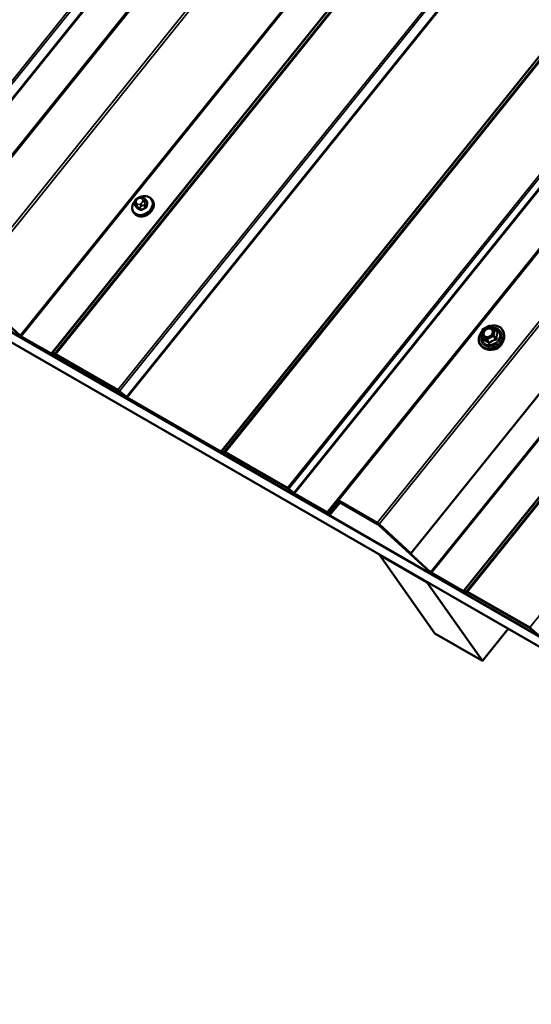
# Model space of a CAD drawing. Units: inches. Extents: x 0.6 to 33.4, y 0.6 to 21.4.
# Drawn here: x 22.5 to 23.7, y 12.4 to 14.6 of the extents above; entities that cross this region are included whole.
import ezdxf

# ---------------------------------------------------------------- set-up
doc = ezdxf.new("R2010")
doc.units = ezdxf.units.IN
doc.header["$LTSCALE"] = 2
doc.header["$MEASUREMENT"] = 0
doc.layers.add('Visible (ANSI)', color=7, linetype='Continuous', lineweight=50)
doc.layers.add('Visible Narrow (ANSI)', color=7, linetype='Continuous', lineweight=35)

msp = doc.modelspace()

# ---------------------------------------------------------------- linework, layer by layer
at = {"layer": 'Visible (ANSI)'}
for p, q in [((22.29995, 14.10297), (25.29089, 17.82376)), ((23.21919, 13.57224), (25.29089, 16.14948)), ((18.75952, 16.1033), (25.82512, 12.02397)), ((18.76065, 16.10169), (25.82626, 12.02236)), ((18.76101, 16.10119), (25.82661, 12.02186)), ((18.78752, 16.06347), (25.85313, 11.98414)), ((25.29089, 15.82571), (23.38353, 13.45291)), ((22.76781, 14.23767), (22.76822, 14.23965)), ((22.77392, 14.24691), (22.77595, 14.24796)), ((22.78521, 14.24803), (22.78684, 14.24709)), ((22.79133, 14.24362), (22.79475, 14.23876)), ((22.80569, 14.24385), (22.80675, 14.24234)), ((22.76478, 14.2151), (22.76584, 14.21359)), ((22.76826, 14.2308), (22.77167, 14.22595)), ((22.51065, 13.93993), (22.39218, 14.04915)), ((22.39335, 14.04904), (22.51182, 13.93982)), ((23.54018, 13.93933), (23.543, 13.9531)), ((23.54393, 13.95433), (23.55802, 13.96159)), ((23.55974, 13.96155), (23.57101, 13.95505)), ((23.57158, 13.95452), (23.57651, 13.94752)), ((22.51411, 13.9381), (22.58087, 13.89955)), ((22.582, 13.89795), (22.51524, 13.93649)), ((23.54047, 13.93793), (23.54539, 13.93093)), ((23.59158, 13.94141), (23.59081, 13.94568)), ((23.54853, 13.91114), (23.54477, 13.91331)), ((22.58206, 13.89909), (22.58857, 13.89931)), ((22.59089, 13.89724), (22.58438, 13.89702)), ((22.59095, 13.89838), (22.72953, 13.81837)), ((22.73067, 13.81676), (22.59208, 13.89677)), ((22.7483, 13.80238), (22.73239, 13.81554)), ((22.73297, 13.81594), (22.74889, 13.80277)), ((22.75061, 13.80156), (22.95945, 13.68098)), ((22.96058, 13.67938), (22.75174, 13.79995)), ((22.96063, 13.68052), (22.96714, 13.68074)), ((22.96946, 13.67867), (22.96296, 13.67845)), ((22.96952, 13.67981), (23.10811, 13.5998)), ((23.10924, 13.59819), (22.97065, 13.6782)), ((23.12185, 13.58797), (23.11096, 13.59698)), ((23.11155, 13.59737), (23.12244, 13.58836)), ((23.12416, 13.58714), (23.19661, 13.54531)), ((23.19774, 13.5437), (23.12529, 13.58553)), ((23.16289, 13.56353), (23.16305, 13.56373)), ((23.16289, 13.56353), (23.19961, 13.54233)), ((23.16402, 13.56192), (23.16289, 13.56353)), ((23.20074, 13.54072), (23.16402, 13.56192)), ((23.19798, 13.54492), (23.21918, 13.57224)), ((23.22168, 13.57024), (23.20047, 13.54292)), ((23.22238, 13.57018), (23.20047, 13.54291)), ((23.20097, 13.54193), (23.22218, 13.56925)), ((23.22468, 13.56725), (23.20347, 13.53993)), ((23.22538, 13.56719), (23.20347, 13.53993)), ((23.22191, 13.57145), (23.30799, 13.52175)), ((23.22218, 13.56926), (23.22277, 13.56999)), ((23.30913, 13.52014), (23.22304, 13.56984)), ((23.22491, 13.56847), (23.30797, 13.52051)), ((23.3091, 13.51891), (23.22604, 13.56686)), ((23.42622, 13.41133), (23.31139, 13.51719)), ((23.38236, 13.45302), (23.31142, 13.51842)), ((23.31256, 13.51707), (23.42738, 13.41121)), ((23.31259, 13.51831), (23.38353, 13.45291)), ((23.31352, 13.45038), (23.31336, 13.45017)), ((23.4371, 13.27413), (23.31336, 13.45017)), ((23.31336, 13.45017), (23.41943, 13.38894)), ((23.38353, 13.45291), (23.38236, 13.45302)), ((23.42968, 13.40949), (23.50011, 13.36883)), ((23.50124, 13.36722), (23.43081, 13.40788)), ((23.41959, 13.38914), (23.41943, 13.38894)), ((23.41943, 13.38894), (23.54317, 13.21289)), ((23.5013, 13.36837), (23.50781, 13.36859)), ((23.51013, 13.36651), (23.50362, 13.3663)), ((23.51019, 13.36766), (23.64877, 13.28765)), ((23.64991, 13.28604), (23.51132, 13.36605)), ((23.54317, 13.21289), (23.4371, 13.27413)), ((23.60076, 13.28454), (23.54317, 13.21289)), ((23.66754, 13.27166), (23.65162, 13.28482))]:
    msp.add_line(p, q, dxfattribs=at)
for centre, start, end in [((23.54476, 13.95273), 117.26983, 168.43501), ((23.55884, 13.95999), 60, 117.26983), ((23.57011, 13.95349), 35.10413, 60), ((23.54194, 13.93897), 168.43501, 215.10413)]:
    msp.add_arc(centre, 0.0018, start, end, dxfattribs=at)
for centre, major_axis, start_param, end_param in [((22.51298, 13.93971), (-0.00499, 0.00401), 1.2602325, 2.2027103), ((22.51298, 13.93971), (0.00249, -0.002), 4.4018252, 5.344303), ((22.57974, 13.90116), (0.00249, -0.002), 5.344303, 6.0424347), ((22.57974, 13.90116), (0.00499, -0.00401), 5.344303, 6.0424347), ((22.59321, 13.89516), (-0.00499, 0.00401), 5.344303, 6.0424347), ((22.59321, 13.89516), (-0.00249, 0.002), 5.344303, 6.0424347), ((22.7318, 13.81515), (0.00499, -0.00401), 1.5045786, 2.2027103), ((22.7318, 13.81515), (-0.00249, 0.002), 4.6461713, 5.344303), ((22.74948, 13.80317), (-0.00499, 0.00401), 1.5045786, 2.2027103), ((22.74948, 13.80317), (0.00249, -0.002), 4.6461713, 5.344303), ((22.95831, 13.68259), (0.00249, -0.002), 5.344303, 6.0424347), ((22.95831, 13.68259), (0.00499, -0.00401), 5.344303, 6.0424347), ((22.97178, 13.6766), (-0.00499, 0.00401), 5.344303, 6.0424347), ((22.97178, 13.6766), (-0.00249, 0.002), 5.344303, 6.0424347), ((23.11037, 13.59658), (0.00499, -0.00401), 1.5045786, 2.2027103), ((23.11037, 13.59658), (-0.00249, 0.002), 4.6461713, 5.344303), ((23.12303, 13.58875), (-0.00499, 0.00401), 1.5045786, 2.2027103), ((23.12303, 13.58875), (0.00249, -0.002), 4.6461713, 5.344303), ((23.22417, 13.56823), (-0.00499, 0.00401), 5.344303, 6.2867808), ((23.22417, 13.56823), (-0.00249, 0.002), 5.344303, 6.2867808), ((23.22717, 13.56525), (-0.00499, 0.00401), 5.344303, 6.2867808), ((23.22717, 13.56525), (-0.00249, 0.002), 5.344303, 6.2867808), ((23.19548, 13.54692), (0.00249, -0.002), 5.344303, 6.2867808), ((23.19548, 13.54692), (0.00499, -0.00401), 5.344303, 6.2867808), ((23.19848, 13.54394), (0.00249, -0.002), 5.344303, 6.2867808), ((23.19848, 13.54394), (0.00499, -0.00401), 5.344303, 6.2867808), ((23.31023, 13.5173), (0.00499, -0.00401), 1.2602325, 2.2027103), ((23.31026, 13.51853), (0.00499, -0.00401), 1.2602325, 2.2027103), ((23.31023, 13.5173), (-0.00249, 0.002), 4.4018252, 5.344303), ((23.31026, 13.51853), (-0.00249, 0.002), 4.4018252, 5.344303), ((23.42855, 13.4111), (-0.00499, 0.00401), 1.2602325, 2.2027103), ((23.42855, 13.4111), (0.00249, -0.002), 4.4018252, 5.344303), ((23.49898, 13.37044), (0.00249, -0.002), 5.344303, 6.0424347), ((23.49898, 13.37044), (0.00499, -0.00401), 5.344303, 6.0424347), ((23.51245, 13.36444), (-0.00499, 0.00401), 5.344303, 6.0424347), ((23.51245, 13.36444), (-0.00249, 0.002), 5.344303, 6.0424347), ((23.65104, 13.28443), (0.00499, -0.00401), 1.5045786, 2.2027103), ((23.65104, 13.28443), (-0.00249, 0.002), 4.6461713, 5.344303)]:
    msp.add_ellipse(centre, major_axis=major_axis, ratio=0.2113228, start_param=start_param, end_param=end_param, dxfattribs=at)
for points, knots in [([(22.76478, 14.2151), (22.76357, 14.21682), (22.7627, 14.21878), (22.7617, 14.22299), (22.76159, 14.22524), (22.76214, 14.22983), (22.76282, 14.23217), (22.76492, 14.23671), (22.76634, 14.2389), (22.76824, 14.24111), (22.76843, 14.24132), (22.76863, 14.24153)], [1.3980739, 1.3980739, 1.3980739, 1.3980739, 1.703831, 1.703831, 2.0145268, 2.0145268, 2.3342623, 2.3342623, 2.6597378, 2.6597378, 2.695096, 2.695096, 2.695096, 2.695096]), ([(22.80675, 14.24234), (22.80796, 14.24062), (22.80883, 14.23866), (22.80983, 14.23445), (22.80993, 14.2322), (22.80938, 14.22761), (22.8087, 14.22527), (22.80661, 14.22073), (22.80519, 14.21854), (22.80174, 14.21454), (22.79972, 14.21274), (22.79529, 14.20972), (22.79287, 14.2085), (22.78789, 14.20676), (22.78533, 14.20625), (22.78032, 14.20599), (22.77786, 14.20624), (22.77335, 14.20751), (22.77129, 14.2085), (22.76808, 14.21089), (22.76685, 14.21216), (22.76584, 14.21359)], [4.5396665, 4.5396665, 4.5396665, 4.5396665, 4.8454237, 4.8454237, 5.1561194, 5.1561194, 5.475855, 5.475855, 5.8013304, 5.8013304, 6.1287743, 6.1287743, 6.4565625, 6.4565625, 6.7838989, 6.7838989, 7.1089254, 7.1089254, 7.4274952, 7.4274952, 7.6812592, 7.6812592, 7.6812592, 7.6812592]), ([(22.76826, 14.2308), (22.76806, 14.23109), (22.76783, 14.23146), (22.76752, 14.23215), (22.76741, 14.23248), (22.76731, 14.23304), (22.76729, 14.23324), (22.76726, 14.2337), (22.76727, 14.23396), (22.7673, 14.23446), (22.76732, 14.23471), (22.76741, 14.2354), (22.76747, 14.23584), (22.76763, 14.23675), (22.76772, 14.23721), (22.76781, 14.23767)], [0, 0, 0, 0, 0.03644088, 0.03644088, 0.06579559, 0.06579559, 0.08164127, 0.08164127, 0.1009701, 0.1009701, 0.12081932, 0.12081932, 0.15794364, 0.15794364, 0.19767409, 0.19767409, 0.19767409, 0.19767409]), ([(22.76822, 14.23965), (22.76845, 14.24081), (22.76867, 14.24197), (22.76927, 14.24345), (22.76943, 14.24377), (22.76992, 14.24443), (22.77029, 14.24475), (22.77103, 14.24529), (22.77142, 14.24552), (22.7725, 14.24616), (22.77321, 14.24654), (22.77392, 14.24691)], [0, 0, 0, 0, 0.10092536, 0.10092536, 0.12786731, 0.12786731, 0.16380669, 0.16380669, 0.19897842, 0.19897842, 0.26024213, 0.26024213, 0.26024213, 0.26024213]), ([(22.77595, 14.24796), (22.7772, 14.2486), (22.77847, 14.24929), (22.7802, 14.24976), (22.78058, 14.24982), (22.78116, 14.2498), (22.78136, 14.24978), (22.78185, 14.24967), (22.78214, 14.24957), (22.78263, 14.24938), (22.78285, 14.24928), (22.78346, 14.24899), (22.78383, 14.2488), (22.78454, 14.24841), (22.78488, 14.24822), (22.78521, 14.24803)], [0, 0, 0, 0, 0.10775477, 0.10775477, 0.13685156, 0.13685156, 0.15202067, 0.15202067, 0.17504197, 0.17504197, 0.19531129, 0.19531129, 0.23459992, 0.23459992, 0.27013461, 0.27013461, 0.27013461, 0.27013461]), ([(22.78112, 14.2498), (22.78113, 14.2498), (22.78114, 14.24981), (22.78363, 14.25068), (22.7862, 14.25119), (22.79121, 14.25145), (22.79366, 14.25119), (22.79817, 14.24993), (22.80024, 14.24893), (22.80344, 14.24655), (22.80468, 14.24528), (22.80569, 14.24385)], [3.3137651, 3.3137651, 3.3137651, 3.3137651, 3.3149699, 3.3149699, 3.6423062, 3.6423062, 3.9673327, 3.9673327, 4.2859026, 4.2859026, 4.5396665, 4.5396665, 4.5396665, 4.5396665]), ([(22.78684, 14.24709), (22.78745, 14.24673), (22.78809, 14.24636), (22.78912, 14.24568), (22.78952, 14.24541), (22.79006, 14.24498), (22.79022, 14.24485), (22.79051, 14.24459), (22.79064, 14.24446), (22.79096, 14.24412), (22.79113, 14.2439), (22.79129, 14.24368), (22.79131, 14.24365), (22.79133, 14.24362)], [0, 0, 0, 0, 0.06481487, 0.06481487, 0.10253324, 0.10253324, 0.11771723, 0.11771723, 0.13338035, 0.13338035, 0.15736091, 0.15736091, 0.1611733, 0.1611733, 0.1611733, 0.1611733]), ([(23.54477, 13.91331), (23.5425, 13.91462), (23.54053, 13.91633), (23.53743, 13.92035), (23.5363, 13.92266), (23.53495, 13.92764), (23.53475, 13.93032), (23.53528, 13.93581), (23.53603, 13.93862), (23.53842, 13.94407), (23.54006, 13.94671), (23.54211, 13.94919), (23.54217, 13.94926), (23.54222, 13.94932)], [1.5707926, 1.5707926, 1.5707926, 1.5707926, 1.8874028, 1.8874028, 2.2011884, 2.2011884, 2.5168839, 2.5168839, 2.8366207, 2.8366207, 3.1588457, 3.1588457, 3.1675785, 3.1675785, 3.1675785, 3.1675785]), ([(23.56692, 13.94703), (23.56671, 13.94597), (23.56631, 13.94488), (23.56519, 13.94279), (23.56447, 13.9418), (23.56277, 13.93998), (23.56179, 13.93917), (23.55967, 13.9378), (23.55854, 13.93725), (23.55622, 13.93646), (23.55505, 13.93623), (23.55311, 13.93611), (23.55233, 13.93614), (23.55158, 13.93625)], [5.7531464, 5.7531464, 5.7531464, 5.7531464, 6.0685908, 6.0685908, 6.3767382, 6.3767382, 6.6831704, 6.6831704, 6.9894045, 6.9894045, 7.296105, 7.296105, 7.5149768, 7.5149768, 7.5149768, 7.5149768]), ([(23.56047, 13.96113), (23.56246, 13.96169), (23.56446, 13.96205), (23.56943, 13.96248), (23.57237, 13.96229), (23.57781, 13.96101), (23.58032, 13.95994), (23.58466, 13.95702), (23.58648, 13.95518), (23.58927, 13.95096), (23.59024, 13.94857), (23.59077, 13.94591), (23.59079, 13.94579), (23.59081, 13.94568)], [3.9143211, 3.9143211, 3.9143211, 3.9143211, 4.1281856, 4.1281856, 4.4505002, 4.4505002, 4.7704299, 4.7704299, 5.0862898, 5.0862898, 5.4000573, 5.4000573, 5.4141454, 5.4141454, 5.4141454, 5.4141454]), ([(23.59158, 13.94141), (23.59202, 13.93898), (23.59201, 13.93642), (23.59113, 13.93124), (23.59023, 13.92861), (23.58764, 13.92357), (23.58593, 13.92116), (23.58187, 13.91681), (23.57952, 13.91487), (23.57442, 13.91167), (23.57167, 13.9104), (23.56604, 13.90868), (23.56316, 13.90822), (23.55758, 13.90818), (23.55488, 13.90858), (23.55103, 13.90987), (23.54973, 13.91044), (23.54853, 13.91114)], [5.4141454, 5.4141454, 5.4141454, 5.4141454, 5.7270032, 5.7270032, 6.0478289, 6.0478289, 6.3731405, 6.3731405, 6.6998555, 6.6998555, 7.0267618, 7.0267618, 7.3531394, 7.3531394, 7.6770959, 7.6770959, 7.8539779, 7.8539779, 7.8539779, 7.8539779]), ([(23.58811, 13.9246), (23.58791, 13.92407), (23.58768, 13.92353), (23.58653, 13.92108), (23.5853, 13.91922), (23.58236, 13.91585), (23.58064, 13.91433), (23.57687, 13.91179), (23.57482, 13.91075), (23.57061, 13.90929), (23.56844, 13.90886), (23.56605, 13.90873), (23.56578, 13.90872), (23.56551, 13.90872)], [5.9208483, 5.9208483, 5.9208483, 5.9208483, 6.0091655, 6.0091655, 6.3324832, 6.3324832, 6.6568523, 6.6568523, 6.9813958, 6.9813958, 7.3056934, 7.3056934, 7.347275, 7.347275, 7.347275, 7.347275])]:
    msp.add_open_spline(points, degree=3, knots=knots, dxfattribs=at)
at = {"layer": 'Visible Narrow (ANSI)'}
for p, q in [((25.29089, 17.9895), (22.18887, 14.13052)), ((25.29089, 17.98279), (22.19231, 14.12809)), ((25.29089, 17.94982), (22.20822, 14.11493)), ((25.29089, 17.94647), (22.20994, 14.11371)), ((25.29089, 17.82488), (22.2767, 14.07517)), ((25.29089, 17.81958), (22.30267, 14.10218)), ((25.29089, 17.66279), (22.38876, 14.05248)), ((25.29089, 17.65363), (22.39335, 14.04904)), ((25.29089, 17.39704), (22.51182, 13.93982)), ((25.29089, 17.39246), (22.51411, 13.9381)), ((25.29089, 17.27087), (22.58087, 13.89955)), ((25.29089, 17.26893), (22.58206, 13.89909)), ((25.29089, 17.26105), (22.58857, 13.89931)), ((25.29089, 17.25716), (22.59095, 13.89838)), ((25.29089, 17.00475), (22.72953, 13.81837)), ((25.29089, 16.99804), (22.73297, 13.81594)), ((25.29089, 16.96507), (22.74889, 13.80277)), ((25.29089, 16.96172), (22.75061, 13.80156)), ((25.29089, 16.58135), (22.95945, 13.68098)), ((25.29089, 16.5794), (22.96063, 13.68052)), ((25.29089, 16.57153), (22.96714, 13.68074)), ((25.29089, 16.56764), (22.96952, 13.67981)), ((25.29089, 16.31522), (23.10811, 13.5998)), ((25.29089, 16.30851), (23.11155, 13.59737)), ((25.29089, 16.28596), (23.12244, 13.58836)), ((25.29089, 16.2826), (23.12416, 13.58714)), ((25.29089, 16.15063), (23.19661, 13.54531)), ((25.29089, 16.1453), (23.22191, 13.57145)), ((25.29089, 15.98851), (23.30799, 13.52175)), ((25.29089, 15.97936), (23.31259, 13.51831)), ((25.29089, 15.72945), (23.42738, 13.41121)), ((25.29089, 15.72487), (23.42968, 13.40949)), ((25.29089, 15.5966), (23.50011, 13.36883)), ((25.29089, 15.59465), (23.5013, 13.36837)), ((25.29089, 15.58678), (23.50781, 13.36859)), ((25.29089, 15.58289), (23.51019, 13.36766)), ((25.29089, 15.33047), (23.64877, 13.28765)), ((22.77031, 14.23888), (22.77072, 14.24086)), ((22.77375, 14.2336), (22.77212, 14.23454)), ((22.77434, 14.24537), (22.77637, 14.24641)), ((22.78121, 14.23481), (22.77918, 14.23376)), ((22.7818, 14.24657), (22.78342, 14.24564)), ((22.78523, 14.24129), (22.78483, 14.23931)), ((22.7932, 14.22828), (22.78982, 14.23309)), ((22.78992, 14.23741), (22.79032, 14.23939)), ((22.79164, 14.24197), (22.79502, 14.23716)), ((22.77226, 14.22542), (22.76888, 14.23024)), ((22.77109, 14.22948), (22.77271, 14.22854)), ((22.77614, 14.22604), (22.77953, 14.22123)), ((22.78228, 14.22131), (22.7789, 14.22613)), ((22.78182, 14.22881), (22.78385, 14.22986)), ((22.78798, 14.23081), (22.79137, 14.22599)), ((23.54131, 13.93987), (23.54412, 13.95364)), ((23.54412, 13.95364), (23.55821, 13.9609)), ((23.55821, 13.9609), (23.56947, 13.95439)), ((23.56947, 13.95439), (23.56666, 13.94063)), ((23.56895, 13.93977), (23.57176, 13.95354)), ((23.57176, 13.95354), (23.57658, 13.94668)), ((23.54084, 13.9376), (23.55211, 13.93109)), ((23.54566, 13.93074), (23.54084, 13.9376)), ((23.55257, 13.93337), (23.54131, 13.93987)), ((23.55211, 13.93109), (23.55693, 13.92424)), ((23.56666, 13.94063), (23.55257, 13.93337)), ((23.55376, 13.93114), (23.56785, 13.9384)), ((23.55858, 13.92429), (23.55376, 13.93114)), ((23.56785, 13.9384), (23.57266, 13.93155)), ((23.57377, 13.93292), (23.56895, 13.93977)), ((23.20047, 13.54292), (23.22238, 13.57018)), ((23.20347, 13.53993), (23.22538, 13.56719)), ((23.22507, 13.56867), (23.22491, 13.56847)), ((23.19998, 13.54278), (23.19961, 13.54233)), ((23.30813, 13.52072), (23.30797, 13.52051)), ((23.3127, 13.51725), (23.31256, 13.51707))]:
    msp.add_line(p, q, dxfattribs=at)
for centre, major_axis, ratio, start_param, end_param in [((22.78457, 14.23041), (0.0194, 0.01364), 0.7886757, 1.8765993, 7.4738748), ((22.78523, 14.22947), (0.02045, 0.01438), 0.7886757, 3.1415927, 6.2831853), ((22.78629, 14.22796), (0.02045, 0.01438), 0.7886757, 3.1415927, 6.2831853), ((22.77173, 14.23687), (-0.00392, 0.0008), 0.4716861, 5.1760373, 6.2831853), ((22.77213, 14.23885), (-0.00392, 0.0008), 0.4716861, 5.1760373, 6.2831853), ((22.77574, 14.23904), (-0.00484, -0.0034), 0.7886757, 5.5868641, 6.6340616), ((22.77354, 14.23252), (-0.002, -0.00346), 0.5773503, 4.4505922, 6.0213885), ((22.77615, 14.24102), (0.00484, 0.0034), 0.7886757, 1.3980739, 2.4452714), ((22.77516, 14.23159), (-0.002, -0.00346), 0.5773503, 4.4505922, 6.0213885), ((22.77737, 14.2381), (-0.00484, -0.0034), 0.7886757, 0.3508763, 1.3980739), ((22.77575, 14.24335), (-0.00183, 0.00356), 0.1056642, 0, 0.9159075), ((22.77778, 14.2444), (-0.00183, 0.00356), 0.1056642, 0, 0.9159075), ((22.77818, 14.24207), (0.00484, 0.0034), 0.7886757, 0.3508763, 1.3980739), ((22.78059, 14.23175), (0.00183, -0.00356), 0.1056642, 4.0575001, 5.6282965), ((22.7794, 14.23915), (-0.00484, -0.0034), 0.7886757, 1.3980739, 2.4452714), ((22.78262, 14.2328), (-0.00183, 0.00356), 0.1056642, 0.9159075, 2.4867038), ((22.78321, 14.24456), (0.002, 0.00346), 0.5773503, 0, 1.3089995), ((22.78484, 14.24362), (0.002, 0.00346), 0.5773503, 0, 1.3089995), ((22.7798, 14.24113), (0.00484, 0.0034), 0.7886757, 5.5868641, 6.6340616), ((22.78624, 14.2373), (0.00392, -0.0008), 0.4716861, 0.4636484, 2.0344447), ((22.78665, 14.23928), (-0.00392, 0.0008), 0.4716861, 3.605241, 5.1760373), ((22.78706, 14.23301), (-0.00245, -0.00173), 0.7886757, 1.3980739, 2.4452714), ((22.78888, 14.24189), (0.00245, 0.00173), 0.7886757, 5.5868641, 6.2831853), ((22.81742, 14.19956), (0.00197, -0.06608), 0.3943386, 4.0955876, 4.2511867), ((22.81427, 14.20892), (-0.05076, 0.04081), 0.2113228, 5.2665034, 5.2911346), ((22.81816, 14.19959), (-0.00194, 0.0651), 0.3943386, 0.9539949, 1.1095941), ((22.79471, 14.24012), (0.00052, 0.000854), 0.5143071, 3.5561274, 4.2707167), ((22.79594, 14.23718), (-0.000971, 0.000241), 0.531556, 0.4842653, 1.8623638), ((22.77071, 14.23253), (-0.00245, -0.00173), 0.7886757, 0, 0.3508763), ((22.77165, 14.22466), (0.000477, 0.000879), 0.6369006, 4.6274242, 6.0055227), ((22.7987, 14.18956), (0.05076, -0.04081), 0.2113228, 2.1249107, 2.2805099), ((22.7992, 14.19017), (-0.05153, 0.04142), 0.2113228, 5.2665034, 5.4221025), ((22.77798, 14.22833), (-0.00245, -0.00173), 0.7886757, 0.3508763, 1.3980739), ((22.77892, 14.22047), (0.00052, 0.000854), 0.5143071, 4.6561124, 6.0342109), ((22.81013, 14.1905), (-0.06102, -0.02544), 0.6056614, 4.767773, 4.9233722), ((22.78259, 14.22058), (0.0005, -0.000866), 0.1666413, 1.1020588, 2.4801573), ((22.81038, 14.18991), (0.06012, 0.02506), 0.6056614, 1.6261804, 1.7817795), ((22.79167, 14.22526), (-0.000416, 0.00091), 0.0440478, 4.2537503, 5.6318488), ((22.79412, 14.22831), (0.000987, -0.000163), 0.4089625, 3.5884434, 4.9665419), ((23.56267, 13.93677), (0.02373, 0.01668), 0.7886757, 1.9284534, 7.4099149), ((23.56267, 13.93677), (-0.0199, -0.01399), 0.7886757, 5.5154493, 10.3281963), ((23.56226, 13.93736), (0.01727, 0.01214), 0.7886757, 2.5481951, 6.895732), ((23.54476, 13.95273), (-0.00176, 0.00036), 0.4716861, 5.1760373, 6.2831853), ((23.54476, 13.95273), (-0.00082, 0.0016), 0.1056642, 0, 0.9159075), ((23.55884, 13.95999), (-0.00082, 0.0016), 0.1056642, 0, 0.9159075), ((23.55884, 13.95999), (0.0009, 0.00156), 0.5773503, 0, 1.3089995), ((23.57011, 13.95349), (0.0009, 0.00156), 0.5773503, 0, 1.3089995), ((23.57011, 13.95349), (0.00176, -0.00036), 0.4716861, 0.4636484, 2.0344447), ((23.57011, 13.95349), (0.00147, 0.00104), 0.7886757, 5.5868641, 6.2831853), ((23.57713, 13.94938), (-0.00104, -0.00147), 0.2849469, 0.2786112, 0.7243281), ((23.57824, 13.94673), (-0.00165, 0.00072), 0.7053983, 0.5899723, 1.5365889), ((23.54194, 13.93897), (-0.00176, 0.00036), 0.4716861, 5.1760373, 6.2831853), ((23.54194, 13.93897), (-0.00147, -0.00104), 0.7886757, 0, 0.3508763), ((23.54194, 13.93897), (-0.0009, -0.00156), 0.5773503, 4.4505922, 6.0213885), ((23.56312, 13.93614), (0.02452, 0.01723), 0.7886757, 3.4924727, 5.9323052), ((23.54456, 13.92937), (0.00067, 0.00167), 0.8051508, 4.9722421, 5.9188588), ((23.54902, 13.939), (-0.0009, -0.00156), 0.5771785, 0.1982028, 1.3084452), ((23.56568, 13.93249), (0.02292, 0.01611), 0.7886757, 3.4924727, 5.9323052), ((23.55321, 13.93246), (-0.0009, -0.00156), 0.5773503, 4.4505922, 6.0213885), ((23.55321, 13.93246), (-0.00147, -0.00104), 0.7886757, 0.3508763, 1.3980739), ((23.55321, 13.93246), (-0.00082, 0.0016), 0.1056642, 0.9159075, 2.4867038), ((23.56729, 13.93972), (-0.00176, 0.00036), 0.4716861, 3.605241, 5.1760373), ((23.56729, 13.93972), (0.00082, -0.0016), 0.1056642, 4.0575001, 5.6282965), ((23.56729, 13.93972), (0.00147, 0.00104), 0.7886757, 4.5396665, 5.5868641), ((23.57322, 13.93022), (-0.00048, 0.00173), 0.1603494, 0.6606133, 1.6072299), ((23.57542, 13.93297), (0.0018, -0.00009), 0.1851944, 3.5545065, 4.5011231), ((23.55582, 13.92287), (0.00104, 0.00147), 0.2849469, 5.1142801, 6.0608967), ((23.55913, 13.92296), (0.00115, -0.00138), 0.3598545, 1.488511, 2.4351276), ((23.56939, 13.92722), (-0.01738, -0.01222), 0.7886757, 0.9126806, 2.2289121)]:
    msp.add_ellipse(centre, major_axis=major_axis, ratio=ratio, start_param=start_param, end_param=end_param, dxfattribs=at)
msp.add_ellipse((23.55539, 13.94713), major_axis=(-0.01126, -0.00791), ratio=0.7886757, dxfattribs=at)
for points, degree in [([(22.78982, 14.23309), (22.78921, 14.23396), (22.78992, 14.23741)], 2), ([(22.79032, 14.23939), (22.79103, 14.24284), (22.79164, 14.24197)], 2), ([(22.76888, 14.23024), (22.76827, 14.23111), (22.77109, 14.22948)], 2), ([(22.77271, 14.22854), (22.77553, 14.22691), (22.77614, 14.22604)], 2), ([(22.7789, 14.22613), (22.77829, 14.22699), (22.78182, 14.22881)], 2), ([(22.78385, 14.22986), (22.78737, 14.23168), (22.78798, 14.23081)], 2), ([(23.57664, 13.94808), (23.57631, 13.9483), (23.57598, 13.94852), (23.57565, 13.94874)], 3), ([(23.54831, 13.93737), (23.54928, 13.93682), (23.5504, 13.93643), (23.55158, 13.93625)], 3)]:
    msp.add_open_spline(points, degree=degree, dxfattribs=at)
for points, knots in [([(22.79475, 14.23876), (22.79482, 14.23866), (22.79488, 14.23855), (22.79506, 14.23813), (22.79511, 14.23781), (22.79507, 14.23737), (22.79505, 14.23726), (22.79502, 14.23716)], [0.035451203, 0.035451203, 0.035451203, 0.035451203, 0.051492782, 0.051492782, 0.092687007, 0.092687007, 0.105943778, 0.105943778, 0.105943778, 0.105943778]), ([(22.7961, 14.23662), (22.79613, 14.23676), (22.79616, 14.2369), (22.79621, 14.23749), (22.79614, 14.23792), (22.79584, 14.23861), (22.79565, 14.23888), (22.79525, 14.23927), (22.79508, 14.2394), (22.79489, 14.23951)], [-0.10594378, -0.10594378, -0.10594378, -0.10594378, -0.09268701, -0.09268701, -0.05149278, -0.05149278, -0.01980492, -0.01980492, 0, 0, 0, 0]), ([(22.77093, 14.227), (22.77092, 14.2269), (22.77092, 14.22681), (22.77089, 14.22625), (22.77097, 14.2258), (22.77127, 14.22511), (22.77146, 14.22485), (22.77183, 14.2245), (22.77199, 14.22438), (22.77217, 14.22429)], [-0.10066723, -0.10066723, -0.10066723, -0.10066723, -0.09268701, -0.09268701, -0.05149278, -0.05149278, -0.01980492, -0.01980492, 0, 0, 0, 0]), ([(22.77226, 14.22542), (22.77213, 14.22549), (22.77201, 14.22558), (22.77182, 14.22576), (22.77174, 14.22585), (22.77167, 14.22595)], [0, 0, 0, 0, 0.019804916, 0.019804916, 0.035451203, 0.035451203, 0.035451203, 0.035451203]), ([(22.77932, 14.22015), (22.77945, 14.22008), (22.77958, 14.22001), (22.78015, 14.21977), (22.78063, 14.21969), (22.7815, 14.21973), (22.78189, 14.2198), (22.7825, 14.22003), (22.78273, 14.22013), (22.78294, 14.22026)], [-0.10594378, -0.10594378, -0.10594378, -0.10594378, -0.09268701, -0.09268701, -0.05149278, -0.05149278, -0.01980492, -0.01980492, 0, 0, 0, 0]), ([(22.78228, 14.22131), (22.78212, 14.22121), (22.78195, 14.22113), (22.78148, 14.22096), (22.78119, 14.2209), (22.78053, 14.22087), (22.78016, 14.22093), (22.77973, 14.22112), (22.77962, 14.22117), (22.77953, 14.22123)], [0, 0, 0, 0, 0.01980492, 0.01980492, 0.05149278, 0.05149278, 0.09268701, 0.09268701, 0.10594378, 0.10594378, 0.10594378, 0.10594378]), ([(22.7932, 14.22828), (22.79318, 14.2281), (22.79313, 14.22792), (22.79296, 14.22747), (22.79281, 14.2272), (22.79238, 14.22665), (22.79207, 14.22638), (22.7916, 14.22611), (22.79149, 14.22605), (22.79137, 14.22599)], [0, 0, 0, 0, 0.01980492, 0.01980492, 0.05149278, 0.05149278, 0.09268701, 0.09268701, 0.10594378, 0.10594378, 0.10594378, 0.10594378]), ([(22.79189, 14.22487), (22.79205, 14.22494), (22.7922, 14.22502), (22.79281, 14.22539), (22.79321, 14.22575), (22.79378, 14.22648), (22.79398, 14.22682), (22.79421, 14.22741), (22.79427, 14.22764), (22.79431, 14.22787)], [-0.10594378, -0.10594378, -0.10594378, -0.10594378, -0.09268701, -0.09268701, -0.05149278, -0.05149278, -0.01980492, -0.01980492, 0, 0, 0, 0]), ([(23.56691, 13.94703), (23.56709, 13.94793), (23.56715, 13.94883), (23.56694, 13.9513), (23.56636, 13.9528), (23.56479, 13.95475), (23.56404, 13.95539), (23.56318, 13.95589), (23.56263, 13.95621), (23.56202, 13.95647), (23.56035, 13.95699), (23.55924, 13.95714), (23.55675, 13.95711), (23.55536, 13.95686), (23.55247, 13.95587), (23.55099, 13.95507), (23.54825, 13.95295), (23.54703, 13.95161), (23.54517, 13.94856), (23.54458, 13.94687), (23.54425, 13.94341), (23.54461, 13.94167), (23.54611, 13.93906), (23.5471, 13.93807), (23.54831, 13.93737)], [-0.277244, -0.277244, -0.277244, -0.277244, -0.2087287, -0.2087287, -0.0802803, -0.0802803, 0, 0, 0, 0.0517783, 0.0517783, 0.1346235, 0.1346235, 0.2306045, 0.2306045, 0.3396703, 0.3396703, 0.4580668, 0.4580668, 0.5843537, 0.5843537, 0.7228785, 0.7228785, 0.8356439, 0.8356439, 0.8356439, 0.8356439]), ([(23.54965, 13.9381), (23.5486, 13.9387), (23.54774, 13.93956), (23.54644, 13.94182), (23.54613, 13.94333), (23.54642, 13.94633), (23.54692, 13.9478), (23.54854, 13.95044), (23.5496, 13.95161), (23.55197, 13.95345), (23.55326, 13.95414), (23.55577, 13.955), (23.55697, 13.95522), (23.55913, 13.95525), (23.56009, 13.95511), (23.56154, 13.95466), (23.56207, 13.95443), (23.56255, 13.95415), (23.56329, 13.95372), (23.56394, 13.95317), (23.5653, 13.95148), (23.56581, 13.95018), (23.56604, 13.94745), (23.5658, 13.94602), (23.56455, 13.94298), (23.56336, 13.94138), (23.56048, 13.93892), (23.55884, 13.93802), (23.5556, 13.93704), (23.554, 13.93691), (23.5515, 13.93727), (23.5505, 13.93761), (23.54965, 13.9381)], [-0.8356439, -0.8356439, -0.8356439, -0.8356439, -0.7228785, -0.7228785, -0.5843537, -0.5843537, -0.4580668, -0.4580668, -0.3396703, -0.3396703, -0.2306045, -0.2306045, -0.1346235, -0.1346235, -0.0517783, -0.0517783, 0, 0, 0, 0.0802803, 0.0802803, 0.2087287, 0.2087287, 0.3306097, 0.3306097, 0.4799833, 0.4799833, 0.6175159, 0.6175159, 0.7441426, 0.7441426, 0.8356439, 0.8356439, 0.8356439, 0.8356439]), ([(23.57658, 13.94668), (23.57636, 13.94618), (23.57615, 13.94565), (23.57544, 13.94372), (23.575, 13.9422), (23.57466, 13.94053), (23.57432, 13.93887), (23.57408, 13.93706), (23.57386, 13.93445), (23.57381, 13.93368), (23.57377, 13.93292)], [0.38107627, 0.38107627, 0.38107627, 0.38107627, 0.44043934, 0.44043934, 0.58748351, 0.58748351, 0.58748351, 0.73452768, 0.73452768, 0.79389075, 0.79389075, 0.79389075, 0.79389075]), ([(23.57651, 13.94752), (23.57654, 13.94748), (23.57657, 13.94743), (23.57668, 13.94722), (23.57671, 13.94707), (23.57668, 13.94684), (23.57664, 13.94675), (23.57658, 13.94668)], [0.032814734, 0.032814734, 0.032814734, 0.032814734, 0.041601491, 0.041601491, 0.074882683, 0.074882683, 0.097231966, 0.097231966, 0.097231966, 0.097231966]), ([(23.57767, 13.94559), (23.57776, 13.94577), (23.57781, 13.94597), (23.57784, 13.94646), (23.57777, 13.94678), (23.57748, 13.94731), (23.5773, 13.94752), (23.57695, 13.94785), (23.5768, 13.94797), (23.57664, 13.94808)], [-0.097231966, -0.097231966, -0.097231966, -0.097231966, -0.074882683, -0.074882683, -0.041601491, -0.041601491, -0.016000573, -0.016000573, 0, 0, 0, 0]), ([(23.54498, 13.93151), (23.54498, 13.93132), (23.54499, 13.93114), (23.54505, 13.93058), (23.54515, 13.93023), (23.54541, 13.92974), (23.54555, 13.92958), (23.54581, 13.92938), (23.54592, 13.92932), (23.54603, 13.92928)], [-0.09037036, -0.09037036, -0.09037036, -0.09037036, -0.074882683, -0.074882683, -0.041601491, -0.041601491, -0.016000573, -0.016000573, 0, 0, 0, 0]), ([(23.54566, 13.93074), (23.54561, 13.93075), (23.54557, 13.93077), (23.54548, 13.93083), (23.54543, 13.93087), (23.54539, 13.93093)], [0, 0, 0, 0, 0.016000573, 0.016000573, 0.032814734, 0.032814734, 0.032814734, 0.032814734]), ([(23.55693, 13.92424), (23.55631, 13.92467), (23.5557, 13.92509), (23.55361, 13.9265), (23.55214, 13.92744), (23.55078, 13.92822), (23.54941, 13.92901), (23.54815, 13.92966), (23.54653, 13.93038), (23.54609, 13.93057), (23.54566, 13.93074)], [0.38063897, 0.38063897, 0.38063897, 0.38063897, 0.43999117, 0.43999117, 0.58703534, 0.58703534, 0.58703534, 0.73407951, 0.73407951, 0.79343171, 0.79343171, 0.79343171, 0.79343171]), ([(23.54603, 13.92928), (23.54644, 13.92914), (23.54687, 13.92898), (23.54841, 13.92835), (23.5496, 13.92777), (23.55087, 13.92704), (23.55214, 13.9263), (23.55351, 13.92541), (23.55547, 13.92402), (23.55604, 13.9236), (23.55661, 13.92317)], [-0.79343171, -0.79343171, -0.79343171, -0.79343171, -0.73407951, -0.73407951, -0.58703534, -0.58703534, -0.58703534, -0.43999117, -0.43999117, -0.38063897, -0.38063897, -0.38063897, -0.38063897]), ([(23.57266, 13.93155), (23.57192, 13.93134), (23.57118, 13.93112), (23.56861, 13.93027), (23.56681, 13.92953), (23.56511, 13.92865), (23.5634, 13.92777), (23.5618, 13.92675), (23.55972, 13.92521), (23.55914, 13.92475), (23.55858, 13.92429)], [0.38107627, 0.38107627, 0.38107627, 0.38107627, 0.44043934, 0.44043934, 0.58748351, 0.58748351, 0.58748351, 0.73452768, 0.73452768, 0.79389075, 0.79389075, 0.79389075, 0.79389075]), ([(23.55972, 13.92326), (23.56024, 13.92372), (23.56078, 13.92417), (23.56271, 13.92569), (23.5642, 13.92666), (23.56579, 13.92748), (23.56738, 13.9283), (23.56908, 13.92897), (23.57153, 13.92971), (23.57224, 13.92991), (23.57295, 13.93008)], [-0.79389075, -0.79389075, -0.79389075, -0.79389075, -0.73452768, -0.73452768, -0.58748351, -0.58748351, -0.58748351, -0.44043934, -0.44043934, -0.38107627, -0.38107627, -0.38107627, -0.38107627]), ([(23.57377, 13.93292), (23.57377, 13.9328), (23.57377, 13.93268), (23.57373, 13.93238), (23.57367, 13.93222), (23.57347, 13.93189), (23.5733, 13.93175), (23.57297, 13.9316), (23.57282, 13.93156), (23.57266, 13.93155)], [0, 0, 0, 0, 0.016000573, 0.016000573, 0.041601491, 0.041601491, 0.074882683, 0.074882683, 0.097231966, 0.097231966, 0.097231966, 0.097231966]), ([(23.57295, 13.93008), (23.57322, 13.93015), (23.57348, 13.93025), (23.57407, 13.93059), (23.57437, 13.93088), (23.57476, 13.93148), (23.57488, 13.93177), (23.575, 13.93227), (23.57502, 13.93246), (23.57503, 13.93266)], [-0.097231966, -0.097231966, -0.097231966, -0.097231966, -0.074882683, -0.074882683, -0.041601491, -0.041601491, -0.016000573, -0.016000573, 0, 0, 0, 0]), ([(23.57503, 13.93266), (23.57504, 13.93339), (23.57507, 13.93412), (23.57522, 13.93661), (23.57542, 13.9383), (23.57574, 13.93986), (23.57606, 13.94141), (23.57649, 13.94283), (23.57722, 13.94462), (23.57744, 13.94512), (23.57767, 13.94559)], [-0.79389075, -0.79389075, -0.79389075, -0.79389075, -0.73452768, -0.73452768, -0.58748351, -0.58748351, -0.58748351, -0.44043934, -0.44043934, -0.38107627, -0.38107627, -0.38107627, -0.38107627]), ([(23.55661, 13.92317), (23.55683, 13.92301), (23.55707, 13.92288), (23.55767, 13.92265), (23.55806, 13.9226), (23.55873, 13.9227), (23.55901, 13.92279), (23.55943, 13.92303), (23.55958, 13.92314), (23.55972, 13.92326)], [-0.097231966, -0.097231966, -0.097231966, -0.097231966, -0.074882683, -0.074882683, -0.041601491, -0.041601491, -0.016000573, -0.016000573, 0, 0, 0, 0]), ([(23.55858, 13.92429), (23.55852, 13.92421), (23.55845, 13.92414), (23.55824, 13.92398), (23.5581, 13.92392), (23.55776, 13.92387), (23.55754, 13.9239), (23.5572, 13.92405), (23.55706, 13.92413), (23.55693, 13.92424)], [0, 0, 0, 0, 0.016000573, 0.016000573, 0.041601491, 0.041601491, 0.074882683, 0.074882683, 0.097231966, 0.097231966, 0.097231966, 0.097231966])]:
    msp.add_open_spline(points, degree=3, knots=knots, dxfattribs=at)

doc.saveas('drawing.dxf')
